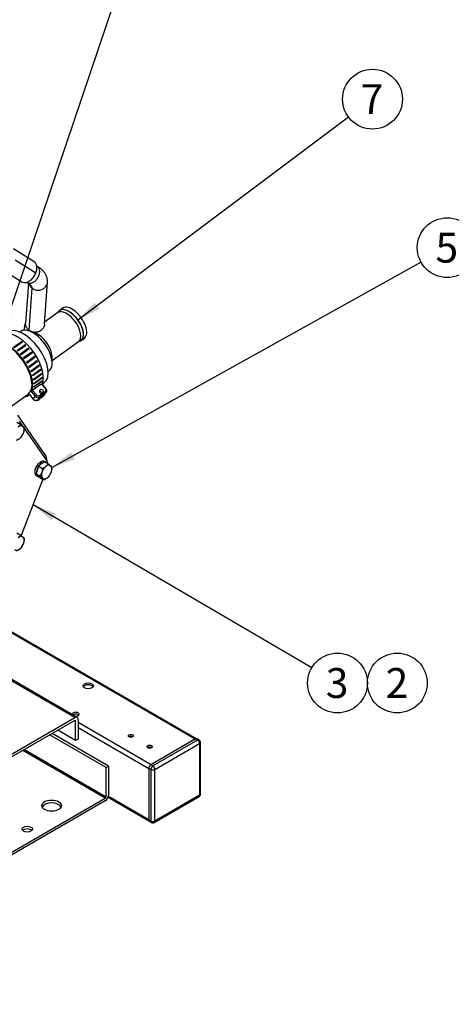
# Model space of a CAD drawing. Units: millimetres. Extents: x 0 to 408, y -4 to 202.
# Drawn here: x 129 to 167, y 70 to 155 of the extents above; entities that cross this region are included whole.
import ezdxf
from ezdxf.enums import TextEntityAlignment as Align
from ezdxf.lldxf.tags import DXFTag

# ---------------------------------------------------------------- set-up
doc = ezdxf.new("R2010")
doc.units = ezdxf.units.MM
for name, color, linetype in [('17120045', 7, 'Continuous'), ('17120047', 7, 'Continuous'), ('17511015', 7, 'Continuous'), ('19411045_MANGUIT', 7, 'Continuous'), ('54082040_ABRAZAD', 7, 'Continuous'), ('60539019', 7, 'Continuous'), ('60571044.01', 7, 'Continuous'), ('DIAMETROM8_DIN12', 7, 'Continuous'), ('MI63_S4Q2-Z361SD', 7, 'Continuous'), ('Predeterminado', 7, 'Continuous')]:
    doc.layers.add(name, color=color, linetype=linetype)
doc.styles.add('SEACAD_Arial', font='arial.ttf')
tags = doc.linetypes.add('HIDDEN2', pattern=[4.7625, 3.175, -1.5875]).pattern_tags.tags
tags[6:7] = [DXFTag(74, 4), DXFTag(75, 0), DXFTag(340, '0'), DXFTag(46, 0.0), DXFTag(50, 0.0), DXFTag(44, 0.0), DXFTag(45, 0.0)]
tags[4:5] = [DXFTag(74, 4), DXFTag(75, 0), DXFTag(340, '0'), DXFTag(46, 0.0), DXFTag(50, 0.0), DXFTag(44, 0.0), DXFTag(45, 0.0)]

# ---------------------------------------------------------------- blocks, each defined once
blk = doc.blocks.new('SEANNOT_GROUP1')
at = {"layer": 'Predeterminado', "linetype": 'Continuous'}
blk.add_hatch(color=7, dxfattribs=at).paths.add_polyline_path([(132.355, 112.522), (130.384, 113.273), (132.004, 111.923)])
at = {"layer": 'Predeterminado', "color": 7, "linetype": 'Continuous'}
blk.add_lwpolyline([(154.616, 99.095), (130.384, 113.273)], dxfattribs=at)
blk.add_circle((156.86, 97.782), 2.6, dxfattribs=at)
at = {"layer": 'Predeterminado', "color": 7, "linetype": 'Continuous', "style": 'SEACAD_Arial'}
blk.add_text('3', height=2.6, dxfattribs=at).set_placement((155.843, 99.082), align=Align.TOP_LEFT)
blk = doc.blocks.new('SEANNOT_GROUP2')
at = {"layer": 'Predeterminado', "linetype": 'Continuous'}
blk.add_hatch(color=7, dxfattribs=at).paths.add_polyline_path([(133.699, 117.842), (132.05, 116.528), (134.036, 117.236)])
at = {"layer": 'Predeterminado', "color": 7, "linetype": 'Continuous'}
blk.add_lwpolyline([(164.127, 134.361), (132.05, 116.528)], dxfattribs=at)
blk.add_circle((166.4, 135.624), 2.6, dxfattribs=at)
at = {"layer": 'Predeterminado', "color": 7, "linetype": 'Continuous', "style": 'SEACAD_Arial'}
blk.add_text('5', height=2.6, dxfattribs=at).set_placement((165.382, 136.924), align=Align.TOP_LEFT)
blk = doc.blocks.new('SEANNOT_GROUP4')
at = {"layer": 'Predeterminado', "linetype": 'Continuous'}
blk.add_hatch(color=7, dxfattribs=at).paths.add_polyline_path([(135.74, 130.849), (134.284, 129.324), (136.156, 130.294)])
at = {"layer": 'Predeterminado', "color": 7, "linetype": 'Continuous'}
blk.add_lwpolyline([(157.82, 146.969), (134.284, 129.324)], dxfattribs=at)
blk.add_circle((159.9, 148.528), 2.6, dxfattribs=at)
at = {"layer": 'Predeterminado', "color": 7, "linetype": 'Continuous', "style": 'SEACAD_Arial'}
blk.add_text('7', height=2.6, dxfattribs=at).set_placement((158.883, 149.828), align=Align.TOP_LEFT)
blk = doc.blocks.new('SEANNOT_GROUP6')
at = {"layer": 'Predeterminado', "linetype": 'Continuous'}
blk.add_hatch(color=7, dxfattribs=at).paths.add_polyline_path([(127.987, 130.085), (127.651, 128.003), (128.644, 129.864)])
at = {"layer": 'Predeterminado', "color": 7, "linetype": 'Continuous'}
blk.add_lwpolyline([(138.126, 159.085), (127.651, 128.003)], dxfattribs=at)
blk.add_circle((138.956, 161.549), 2.6, dxfattribs=at)
at = {"layer": 'Predeterminado', "color": 7, "linetype": 'Continuous', "style": 'SEACAD_Arial'}
blk.add_text('9', height=2.6, dxfattribs=at).set_placement((137.939, 162.849), align=Align.TOP_LEFT)
blk = doc.blocks.new('SEANNOT_GROUP7')
at = {"layer": 'Predeterminado', "color": 7, "linetype": 'Continuous'}
blk.add_circle((162.06, 97.782), 2.6, dxfattribs=at)
at = {"layer": 'Predeterminado', "color": 7, "linetype": 'Continuous', "style": 'SEACAD_Arial'}
blk.add_text('2', height=2.6, dxfattribs=at).set_placement((161.043, 99.082), align=Align.TOP_LEFT)
blk = doc.blocks.new('SE1')
at = {"layer": '17120045', "color": 7, "linetype": 'Continuous'}
for p, q in [((129.182, 120.528), (129.472, 120.115)), ((129.636, 119.882), (131.586, 117.106)), ((131.248, 115.501), (129.347, 110.6))]:
    blk.add_line(p, q, dxfattribs=at)
blk.add_ellipse((131.035, 116.421), major_axis=(0.45, 0.779), ratio=0.57735, start_param=5.586606, end_param=6.02131, dxfattribs=at)
at = {"layer": '17120047', "color": 7, "linetype": 'Continuous'}
for p, q in [((128.97, 120.443), (129.318, 120.242)), ((129.646, 119.949), (129.523, 120.072)), ((129.448, 119.266), (129.588, 119.584)), ((130.849, 116.632), (130.651, 115.949)), ((131.374, 117.022), (130.849, 116.632)), ((130.849, 116.632), (131.197, 116.431)), ((131.197, 116.431), (131.139, 116.066)), ((131.374, 117.022), (131.722, 116.821)), ((132.05, 116.528), (131.927, 116.651)), ((130.651, 115.949), (130.979, 115.656)), ((130.651, 115.949), (130.999, 115.749)), ((130.979, 115.656), (131.326, 115.455)), ((130.999, 115.749), (131.204, 115.578)), ((131.852, 115.845), (131.992, 116.163)), ((128.97, 110.825), (129.318, 110.624)), ((129.646, 110.331), (129.523, 110.454)), ((129.448, 109.648), (129.588, 109.966))]:
    blk.add_line(p, q, dxfattribs=at)
for centre, radius, start, end in [((128.423, 120.929), 1.128, 306.67126, 322.53069), ((126.549, 116.703), 4.494, 48.56731, 51.9633), ((128.033, 120.018), 1.614, 344.41307, 357.56896), ((128.301, 120.334), 1.584, 293.08647, 305.72179), ((128.552, 119.953), 1.128, 306.67126, 322.53069), ((130.576, 117.889), 1.584, 293.08647, 305.72179), ((130.827, 117.508), 1.128, 306.67126, 322.53069), ((128.953, 113.282), 4.494, 48.56731, 51.9633), ((130.438, 116.597), 1.614, 344.41307, 357.56896), ((129.844, 116.447), 1.35, 328.83492, 343.60901), ((130.335, 114.588), 1.318, 41.19055, 48.74611), ((130.705, 116.913), 1.584, 293.08647, 305.72179), ((130.956, 116.532), 1.128, 306.67126, 322.53069), ((128.423, 111.31), 1.128, 306.67126, 322.53069), ((126.549, 107.084), 4.494, 48.56731, 51.9633), ((128.552, 110.334), 1.128, 306.67126, 322.53069), ((128.033, 110.399), 1.614, 344.41307, 357.56896), ((128.301, 110.716), 1.584, 293.08647, 305.72179)]:
    blk.add_arc(centre, radius, start, end, dxfattribs=at)
for centre, major_axis, start_param, end_param in [((129.161, 119.536), (-0.325, -0.563), 3.021301, 4.068498), ((129.161, 119.536), (0.325, 0.563), 5.115696, 6.162893), ((129.161, 119.536), (0.325, 0.563), 4.068498, 5.115696), ((131.565, 116.115), (-0.325, -0.563), 4.068498, 5.115696), ((131.565, 116.115), (-0.325, -0.563), 3.021301, 4.068498), ((131.565, 116.115), (0.325, 0.563), 5.115696, 6.162893), ((131.565, 116.115), (-0.325, -0.563), 5.115696, 6.162893), ((131.565, 116.115), (0.325, 0.563), 3.021301, 4.068498), ((131.565, 116.115), (0.325, 0.563), 4.068498, 5.115696), ((129.161, 109.917), (-0.325, -0.563), 3.021301, 4.068498), ((129.161, 109.917), (0.325, 0.563), 5.115696, 6.162893), ((129.161, 109.917), (0.325, 0.563), 4.068498, 5.115696), ((129.161, 109.917), (0.325, 0.563), 3.021301, 4.068498)]:
    blk.add_ellipse(centre, major_axis=major_axis, ratio=0.57735, start_param=start_param, end_param=end_param, dxfattribs=at)
at = {"layer": '17511015', "color": 7, "linetype": 'Continuous'}
for p, q in [((132.636, 130.098), (132.501, 129.951)), ((132.984, 130.36), (132.71, 130.163)), ((132.534, 129.974), (131.396, 129.157)), ((130.567, 128.204), (130.05, 128.384)), ((129.323, 128.343), (129.244, 128.286)), ((134.578, 127.565), (134.853, 127.762)), ((132.043, 125.803), (134.344, 127.458)), ((134.311, 127.434), (134.493, 127.516)), ((132.045, 125.61), (132.04, 126.157)), ((131.696, 124.876), (131.776, 124.933))]:
    blk.add_line(p, q, dxfattribs=at)
for centre, major_axis, start_param, end_param in [((133.439, 128.716), (-0.905, 1.258), 3.141593, 6.283185), ((133.632, 128.855), (0.933, -1.298), 2.615536, 3.244307), ((133.644, 128.864), (-0.934, 1.299), 3.141593, 6.283185), ((133.918, 129.061), (0.934, -1.299), 0, 3.141593), ((133.632, 128.855), (0.933, -1.298), 0.525746, 2.615536), ((130.55, 126.638), (1.226, -1.705), 0, 3.141593), ((130.936, 126.916), (-0.905, 1.258), 3.762159, 5.662619), ((133.632, 128.855), (0.933, -1.298), 6.180471, 6.283185), ((133.632, 128.855), (0.933, -1.298), 0, 0.525746)]:
    blk.add_ellipse(centre, major_axis=major_axis, ratio=0.502685, start_param=start_param, end_param=end_param, dxfattribs=at)
at = {"layer": '19411045_MANGUIT', "color": 7, "linetype": 'Continuous'}
for p, q in [((131.186, 123.77), (131.354, 123.891)), ((126.744, 120.576), (129.95, 122.882))]:
    blk.add_line(p, q, dxfattribs=at)
blk.add_ellipse((129.778, 126.083), major_axis=(-1.576, 2.192), ratio=0.502685, start_param=3.141593, end_param=6.283185, dxfattribs=at)
at = {"layer": '54082040_ABRAZAD', "color": 7, "linetype": 'Continuous'}
for p, q in [((128.692, 126.966), (129.394, 127.47)), ((129.385, 127.407), (128.729, 126.935)), ((129.464, 127.412), (128.762, 126.908)), ((128.999, 126.694), (129.701, 127.199)), ((129.681, 127.145), (129.023, 126.671)), ((129.77, 127.131), (129.068, 126.626)), ((129.294, 126.384), (129.996, 126.889)), ((129.966, 126.846), (129.305, 126.371)), ((130.061, 126.814), (129.359, 126.309)), ((129.394, 127.47), (129.385, 127.407)), ((129.701, 127.199), (129.681, 127.145)), ((129.996, 126.889), (129.966, 126.846)), ((129.569, 126.044), (130.271, 126.548)), ((130.231, 126.518), (129.57, 126.043)), ((130.33, 126.468), (129.628, 125.963)), ((129.817, 125.681), (130.519, 126.186)), ((129.861, 125.609), (130.522, 126.084)), ((130.571, 126.102), (129.869, 125.597)), ((130.032, 125.306), (130.734, 125.811)), ((130.271, 126.548), (130.231, 126.518)), ((130.571, 126.102), (130.522, 126.084)), ((130.062, 125.247), (130.721, 125.721)), ((130.777, 125.724), (130.076, 125.22)), ((130.209, 124.927), (130.91, 125.431)), ((130.226, 124.883), (130.882, 125.355)), ((130.945, 125.346), (130.243, 124.841)), ((130.343, 124.553), (131.045, 125.058)), ((130.35, 124.529), (131.002, 124.997)), ((131.069, 124.974), (130.367, 124.47)), ((130.777, 125.724), (130.721, 125.721)), ((130.945, 125.346), (130.882, 125.355)), ((131.069, 124.974), (131.002, 124.997)), ((130.431, 124.194), (131.133, 124.698)), ((130.431, 124.192), (131.076, 124.656)), ((131.146, 124.62), (130.444, 124.115)), ((130.471, 123.858), (131.173, 124.363)), ((131.175, 124.291), (130.473, 123.786)), ((131.146, 124.62), (131.076, 124.656)), ((131.175, 124.291), (131.122, 124.326)), ((130.405, 123.29), (131.106, 123.795)), ((131.155, 123.995), (130.453, 123.491)), ((130.462, 123.554), (131.164, 124.059)), ((131.016, 123.266), (130.955, 123.181)), ((131.067, 123.767), (131.088, 123.743)), ((131.088, 123.743), (131.123, 123.768)), ((131.155, 123.995), (131.118, 124.026)), ((131.463, 123.371), (131.123, 123.768)), ((131.509, 123.394), (131.172, 123.786)), ((130.009, 122.801), (130.068, 122.843)), ((130.066, 122.845), (130.402, 122.453)), ((130.075, 122.855), (130.408, 122.467)), ((130.591, 122.723), (130.258, 123.11)), ((130.351, 123.213), (130.386, 123.238)), ((130.351, 123.213), (130.691, 122.816)), ((130.408, 122.467), (130.591, 122.723)), ((130.806, 122.387), (131.297, 122.741)), ((130.812, 122.394), (131.303, 122.747)), ((130.994, 122.649), (130.812, 122.394)), ((130.915, 122.437), (130.958, 122.497)), ((130.96, 122.767), (131.452, 123.12)), ((131.486, 123.002), (130.994, 122.649)), ((131.199, 123.006), (131.26, 123.091)), ((131.303, 122.747), (131.486, 123.002)), ((131.354, 122.798), (131.536, 123.053))]:
    blk.add_line(p, q, dxfattribs=at)
for centre, radius, start, end in [((131.306, 123.205), 0.277, 329.56838, 42.84237), ((130.537, 122.951), 0.321, 125.53092, 150.33228), ((130.64, 122.645), 0.306, 218.94795, 302.64457)]:
    blk.add_arc(centre, radius, start, end, dxfattribs=at)
for centre, major_axis, ratio, start_param, end_param in [((129.286, 125.73), (-1.635, 2.273), 0.502685, 3.417528, 6.283185), ((128.374, 125.074), (-1.635, 2.273), 0.502685, 3.417528, 6.551248), ((128.374, 125.074), (-1.576, 2.192), 0.502685, 3.141593, 6.283185), ((129.181, 125.654), (-1.635, 2.273), 0.502685, -1.103244, -1.067527), ((129.181, 125.654), (-1.576, 2.192), 0.502685, -1.260886, -1.223847), ((129.181, 125.654), (-1.635, 2.273), 0.502685, -1.260323, -1.224607), ((129.181, 125.654), (-1.576, 2.192), 0.502685, -1.417966, -1.380926), ((129.181, 125.654), (-1.635, 2.273), 0.502685, -1.417403, -1.381687), ((128.479, 125.15), (-1.635, 2.273), 0.502685, -1.417403, -1.381687), ((128.479, 125.15), (1.635, -2.273), 0.502685, 1.56711, 1.602826), ((129.181, 125.654), (1.576, -2.192), 0.502685, 1.566547, 1.603587), ((129.181, 125.654), (-1.635, 2.273), 0.502685, 4.708703, 4.744419), ((129.181, 125.654), (1.576, -2.192), 0.502685, 1.409468, 1.446507), ((129.181, 125.654), (1.635, -2.273), 0.502685, 1.41003, 1.445747), ((129.181, 125.654), (1.635, -2.273), 0.502685, 1.252951, 1.288667), ((128.479, 125.15), (1.635, -2.273), 0.502685, 1.41003, 1.445747), ((128.479, 125.15), (1.635, -2.273), 0.502685, 1.252951, 1.288667), ((129.181, 125.654), (1.576, -2.192), 0.502685, 1.252388, 1.289427), ((129.181, 125.654), (1.576, -2.192), 0.502685, 1.095308, 1.132348), ((129.181, 125.654), (1.635, -2.273), 0.502685, 1.095871, 1.131587), ((129.181, 125.654), (1.635, -2.273), 0.502685, 0.938792, 0.974508), ((128.479, 125.15), (1.635, -2.273), 0.502685, 1.095871, 1.131587), ((128.479, 125.15), (1.635, -2.273), 0.502685, 0.938792, 0.974508), ((128.479, 125.15), (1.635, -2.273), 0.502685, 0.781712, 0.817428), ((129.181, 125.654), (1.635, -2.273), 0.502685, 0.781712, 0.817428), ((129.181, 125.654), (1.635, -2.273), 0.502685, 0.624632, 0.660349), ((128.479, 125.15), (1.635, -2.273), 0.502685, 0.311934, 0.346189), ((128.479, 125.15), (1.635, -2.273), 0.502685, 0.467553, 0.503269), ((128.479, 125.15), (1.635, -2.273), 0.502685, 0.624632, 0.660349), ((129.181, 125.654), (1.635, -2.273), 0.502685, 0.311934, 0.346189), ((129.181, 125.654), (1.635, -2.273), 0.502685, 0.467553, 0.503269), ((131.323, 123.27), (-0.163, 0.116), 0.852214, 2.860676, 4.431473), ((131.433, 123.328), (-0.0759, -0.0651), 0.145048, 3.141177, 4.17946), ((128.374, 125.074), (-1.635, 2.273), 0.502685, 2.87353, 3.20283), ((130.478, 122.518), (0.0759, 0.0651), 0.145048, 2.608664, 3.141457), ((130.618, 122.619), (-0.244, 0.175), 0.852214, 1.28988, 2.860676), ((130.661, 122.773), (-0.0759, -0.0651), 0.145048, 4.17946, 5.750256), ((130.801, 122.874), (0.244, -0.175), 0.852214, 4.431473, 6.002269), ((130.831, 122.917), (-0.163, 0.116), 0.852214, 1.28988, 2.860676), ((130.712, 122.583), (-0.203, 0.145), 0.852214, 2.2626, 3.141593), ((130.747, 122.469), (-0.0584, 0.0812), 0.502685, 3.141593, 3.310179), ((131.077, 123.093), (0.122, -0.087), 0.852214, 3.141593, 6.283185), ((130.93, 122.724), (0.0584, -0.0812), 0.502685, 0.168586, 1.739382), ((131.239, 122.822), (-0.0584, 0.0812), 0.502685, 3.141593, 3.310179), ((131.11, 122.972), (-0.244, 0.175), 0.852214, 2.860676, 3.141593), ((131.421, 123.077), (0.0584, -0.0812), 0.502685, 0.168586, 1.739382), ((131.292, 123.227), (-0.244, 0.175), 0.852214, 2.860676, 3.191948)]:
    blk.add_ellipse(centre, major_axis=major_axis, ratio=ratio, start_param=start_param, end_param=end_param, dxfattribs=at)
blk.add_ellipse((131.138, 123.179), major_axis=(0.122, -0.087), ratio=0.852214, dxfattribs=at)
blk.add_open_spline([(131.123, 123.768), (131.132, 123.775), (131.141, 123.78), (131.155, 123.787), (131.162, 123.788), (131.169, 123.788), (131.171, 123.787), (131.172, 123.786)], degree=3, knots=[0, 0, 0, 0, 0.25, 0.25, 0.5, 0.5, 0.6602779, 0.6602779, 0.6602779, 0.6602779], dxfattribs=at)
blk.add_open_spline([(130.066, 122.845), (130.066, 122.846), (130.069, 122.849), (130.075, 122.855)], degree=3, dxfattribs=at)
at = {"layer": '60539019', "color": 7, "linetype": 'HIDDEN2'}
for p, q in [((144.52, 92.919), (140.631, 90.673)), ((144.821, 92.829), (144.645, 92.931)), ((144.946, 88.122), (144.946, 92.613)), ((140.454, 90.367), (140.454, 85.877)), ((140.932, 85.66), (144.821, 87.905)), ((140.506, 85.762), (140.682, 85.66))]:
    blk.add_line(p, q, dxfattribs=at)
at = {"layer": '60539019', "color": 7, "linetype": 'Continuous'}
for p, q in [((144.696, 92.817), (140.807, 90.571)), ((140.984, 90.265), (144.873, 92.511)), ((144.52, 92.919), (144.696, 92.817)), ((144.873, 92.511), (144.873, 88.02)), ((140.454, 90.367), (140.631, 90.265)), ((140.807, 90.571), (140.631, 90.673)), ((140.631, 90.265), (140.631, 85.774)), ((140.984, 85.774), (140.984, 90.265)), ((144.873, 88.02), (140.984, 85.774)), ((140.631, 85.774), (140.454, 85.877))]:
    blk.add_line(p, q, dxfattribs=at)
at = {"layer": '60539019', "color": 7, "linetype": 'HIDDEN2'}
for centre, start, end in [((144.696, 92.613), 0, 60), ((144.696, 88.122), 300, 360), ((140.807, 85.877), 240, 300)]:
    blk.add_arc(centre, 0.25, start, end, dxfattribs=at)
for centre, major_axis, start_param, end_param in [((144.52, 92.715), (-0.125, -0.217), 3.141593, 3.926991), ((140.631, 90.469), (0.125, 0.217), 0.785398, 2.356194), ((140.631, 85.979), (0.125, 0.217), 2.356194, 3.141593)]:
    blk.add_ellipse(centre, major_axis=major_axis, ratio=0.57735, start_param=start_param, end_param=end_param, dxfattribs=at)
at = {"layer": '60539019', "color": 7, "linetype": 'Continuous'}
for centre, major_axis, start_param, end_param in [((144.696, 92.613), (-0.125, -0.217), 3.141593, 3.926991), ((144.696, 92.613), (0.125, -0.217), 0.785398, 2.356194), ((144.696, 92.613), (-0.25, 0), 2.356194, 3.141593), ((140.807, 90.367), (0.125, 0.217), 0.785398, 2.356194), ((140.807, 90.367), (-0.25, 0), 0.785398, 2.356194), ((140.807, 90.367), (-0.125, 0.217), 3.926991, 5.497787), ((144.696, 88.122), (-0.125, 0.217), 3.141593, 3.926991), ((144.696, 88.122), (-0.25, 0), 2.356194, 3.141593), ((140.807, 85.877), (-0.25, 0), 0.785398, 2.356194), ((140.807, 85.877), (0.125, 0.217), 2.356194, 3.141593), ((140.807, 85.877), (-0.125, 0.217), 3.141593, 3.926991)]:
    blk.add_ellipse(centre, major_axis=major_axis, ratio=0.57735, start_param=start_param, end_param=end_param, dxfattribs=at)
at = {"layer": '60571044.01', "color": 7, "linetype": 'HIDDEN2'}
for p, q in [((144.584, 92.942), (125.7, 103.845)), ((134.219, 94.796), (126.564, 99.216)), ((127.514, 91.02), (134.019, 94.776)), ((134.019, 94.531), (127.514, 90.776)), ((134.09, 92.776), (134.09, 94.491)), ((134.302, 94.613), (134.302, 93.878)), ((136.954, 90.551), (132.039, 93.388)), ((134.09, 92.776), (132.534, 93.674)), ((134.302, 93.878), (134.302, 92.898)), ((136.741, 90.429), (131.827, 93.266)), ((134.302, 92.898), (134.09, 92.776)), ((144.484, 92.898), (140.666, 90.694)), ((136.741, 90.429), (136.954, 90.551)), ((136.741, 87.897), (136.741, 90.429)), ((136.954, 90.551), (136.954, 88.02)), ((140.454, 90.326), (140.454, 85.917)), ((106.056, 70.099), (136.671, 87.775)), ((136.671, 87.53), (106.056, 69.854)), ((136.923, 87.854), (140.466, 85.809))]:
    blk.add_line(p, q, dxfattribs=at)
at = {"layer": '60571044.01', "color": 7, "linetype": 'Continuous'}
for p, q in [((144.484, 92.898), (125.71, 103.738)), ((134.019, 94.776), (126.547, 99.09)), ((134.09, 94.491), (134.019, 94.531)), ((134.302, 94.368), (140.666, 90.694)), ((140.454, 90.326), (134.302, 93.878)), ((136.671, 87.775), (129.494, 91.919)), ((129.635, 92), (136.741, 87.897)), ((136.946, 87.942), (140.454, 85.917))]:
    blk.add_line(p, q, dxfattribs=at)
at = {"layer": '60571044.01', "color": 7, "linetype": 'HIDDEN2'}
for centre, major_axis in [((135.186, 97.532), (0.45, 0)), ((138.898, 93.184), (0.225, 0)), ((140.524, 92.245), (0.225, 0)), ((132.004, 87.122), (-0.85, 0)), ((129.883, 85.08), (-0.45, 0))]:
    blk.add_ellipse(centre, major_axis=major_axis, ratio=0.57735, dxfattribs=at)
for centre, major_axis, start_param, end_param in [((135.186, 97.369), (0.45, 0), 0.319687, 2.821905), ((134.09, 95.062), (-0.3, 0), 1.459851, 6.283185), ((134.09, 95.062), (-0.3, 0), 0, 0.110945), ((134.09, 94.899), (0.3, 0), 0.490883, 2.470827), ((134.019, 94.45), (-0.2, -0.346), 2.356194, 3.926991), ((134.019, 94.45), (-0.05, -0.0866), 2.356194, 3.926991), ((138.898, 93.021), (0.225, 0), 0.679674, 2.461919), ((140.524, 92.082), (0.225, 0), 0.679674, 2.461919), ((132.004, 86.877), (0.85, 0), 0.252233, 2.889359), ((136.671, 87.857), (0.2, 0.346), 3.926991, 5.497787), ((136.671, 87.857), (0.05, 0.0866), 3.926991, 5.497787), ((129.883, 84.836), (0.45, 0), 0.490883, 2.65071)]:
    blk.add_ellipse(centre, major_axis=major_axis, ratio=0.57735, start_param=start_param, end_param=end_param, dxfattribs=at)
at = {"layer": 'DIAMETROM8_DIN12', "color": 7, "linetype": 'Continuous'}
for p, q in [((130.947, 116.941), (131.089, 116.859)), ((131.159, 116.908), (131.018, 116.99)), ((131.018, 116.99), (131.027, 116.895)), ((131.089, 116.859), (131.093, 116.813)), ((131.163, 116.865), (131.159, 116.908)), ((131.532, 116.954), (131.39, 117.036)), ((130.68, 115.806), (130.822, 115.724))]:
    blk.add_line(p, q, dxfattribs=at)
for centre, start_param, end_param in [((131.035, 116.421), 4.102853, 6.283185), ((131.177, 116.339), 4.701631, 5.529761), ((131.177, 116.339), 4.102853, 4.482563), ((131.035, 116.421), 3.141593, 3.961891), ((131.177, 116.339), 3.654433, 3.961891), ((131.177, 116.339), 2.905698, 3.377487), ((131.177, 116.339), 5.748828, 6.576958)]:
    blk.add_ellipse(centre, major_axis=(-0.355, -0.615), ratio=0.57735, start_param=start_param, end_param=end_param, dxfattribs=at)
at = {"layer": 'MI63_S4Q2-Z361SD', "color": 7, "linetype": 'HIDDEN2'}
for p, q in [((130.49, 134.395), (128.696, 135.528)), ((127.602, 133.794), (129.425, 132.642)), ((129.981, 132.524), (129.738, 129.097)), ((131.384, 128.98), (131.644, 132.642)), ((129.601, 128.475), (129.592, 128.445)), ((131.456, 117.628), (129.052, 121.049))]:
    blk.add_line(p, q, dxfattribs=at)
at = {"layer": 'MI63_S4Q2-Z361SD', "color": 7, "linetype": 'Continuous'}
for p, q in [((128.844, 134.559), (130.638, 133.426)), ((130.292, 132.108), (130.032, 128.446)), ((130.032, 128.446), (130.018, 128.379))]:
    blk.add_line(p, q, dxfattribs=at)
at = {"layer": 'MI63_S4Q2-Z361SD', "color": 7, "linetype": 'HIDDEN2'}
blk.add_arc((126.8, 129.416), 2.955, 341.44403, 353.81952, dxfattribs=at)
for points, degree, knots in [([(130.638, 133.426), (130.686, 133.548), (130.716, 133.673), (130.736, 133.908), (130.725, 134.019), (130.665, 134.211), (130.615, 134.291), (130.531, 134.366), (130.511, 134.381), (130.491, 134.394)], 3, [0, 0, 0, 0, 0.125, 0.125, 0.25, 0.25, 0.375, 0.375, 0.4098199, 0.4098199, 0.4098199, 0.4098199]), ([(131.644, 132.642), (131.643, 132.751), (131.64, 132.93), (131.545, 133.202), (131.401, 133.44), (131.196, 133.669), (130.974, 133.848), (130.83, 133.943), (130.779, 133.976)], 3, [0, 0, 0, 0, 0.166192, 0.324932, 0.491408, 0.679366, 0.904371, 1, 1, 1, 1]), ([(129.395, 132.662), (129.448, 132.628), (129.509, 132.606), (129.665, 132.583), (129.766, 132.594), (129.971, 132.663), (130.076, 132.72), (130.272, 132.874), (130.365, 132.97), (130.524, 133.185), (130.59, 133.304), (130.638, 133.426)], 3, [0.4098199, 0.4098199, 0.4098199, 0.4098199, 0.5, 0.5, 0.625, 0.625, 0.75, 0.75, 0.875, 0.875, 1, 1, 1, 1]), ([(129.898, 132.581), (129.932, 132.558), (130, 132.514), (130.061, 132.46), (130.072, 132.447), (130.072, 132.447)], 3, [0, 0, 0, 0, 0.1325723, 0.3239022, 0.4512604, 0.4512604, 0.4512604, 0.4512604]), ([(131.579, 117.125), (131.58, 117.147), (131.58, 117.168), (131.58, 117.308), (131.548, 117.425), (131.517, 117.541), (131.456, 117.628)], 2, [0.461867, 0.461867, 0.461867, 0.5, 0.5, 0.75, 0.75, 1, 1, 1])]:
    blk.add_open_spline(points, degree=degree, knots=knots, dxfattribs=at)
at = {"layer": 'MI63_S4Q2-Z361SD', "color": 7, "linetype": 'Continuous'}
for points, knots in [([(129.897, 132.581), (129.956, 132.544), (130.027, 132.524), (130.181, 132.524), (130.264, 132.543), (130.43, 132.618), (130.513, 132.674), (130.665, 132.814), (130.735, 132.897), (130.85, 133.08), (130.896, 133.178), (130.958, 133.376), (130.973, 133.475), (130.971, 133.657), (130.953, 133.741), (130.888, 133.881), (130.84, 133.937), (130.781, 133.975)], [0, 0, 0, 0, 0.125, 0.125, 0.25, 0.25, 0.375, 0.375, 0.5, 0.5, 0.625, 0.625, 0.75, 0.75, 0.875, 0.875, 1, 1, 1, 1]), ([(129.897, 132.581), (130.027, 132.499), (130.13, 132.415), (130.264, 132.253), (130.297, 132.176), (130.292, 132.108)], [0, 0, 0, 0, 0.5, 0.5, 1, 1, 1, 1]), ([(130.028, 132.493), (130.044, 132.442), (130.064, 132.393), (130.14, 132.256), (130.209, 132.174), (130.292, 132.108)], [0.8103321, 0.8103321, 0.8103321, 0.8103321, 0.875, 0.875, 1, 1, 1, 1]), ([(130.292, 132.108), (130.375, 132.042), (130.471, 131.992), (130.678, 131.929), (130.787, 131.917), (131.002, 131.934), (131.108, 131.962), (131.299, 132.055), (131.385, 132.12), (131.523, 132.275), (131.576, 132.365), (131.628, 132.521), (131.64, 132.583), (131.644, 132.645)], [0, 0, 0, 0, 0.125, 0.125, 0.25, 0.25, 0.375, 0.375, 0.5, 0.5, 0.625, 0.625, 0.7013717, 0.7013717, 0.7013717, 0.7013717]), ([(130.032, 128.446), (129.949, 128.512), (129.88, 128.594), (129.78, 128.775), (129.749, 128.875), (129.736, 129.016), (129.735, 129.057), (129.738, 129.097)], [0, 0, 0, 0, 0.125, 0.125, 0.25, 0.25, 0.2994192, 0.2994192, 0.2994192, 0.2994192]), ([(131.384, 128.981), (131.379, 128.92), (131.367, 128.859), (131.316, 128.703), (131.263, 128.613), (131.124, 128.458), (131.039, 128.393), (130.847, 128.3), (130.742, 128.272), (130.527, 128.255), (130.417, 128.267), (130.211, 128.33), (130.115, 128.38), (130.032, 128.446)], [0.2994192, 0.2994192, 0.2994192, 0.2994192, 0.375, 0.375, 0.5, 0.5, 0.625, 0.625, 0.75, 0.75, 0.875, 0.875, 1, 1, 1, 1])]:
    blk.add_open_spline(points, degree=3, knots=knots, dxfattribs=at)

msp = doc.modelspace()

# ---------------------------------------------------------------- block references
at = {"layer": 'Predeterminado'}
for name in ['SE1', 'SEANNOT_GROUP6', 'SEANNOT_GROUP4', 'SEANNOT_GROUP2', 'SEANNOT_GROUP1', 'SEANNOT_GROUP7']:
    msp.add_blockref(name, (0, 0), dxfattribs=at)

doc.saveas('drawing.dxf')
